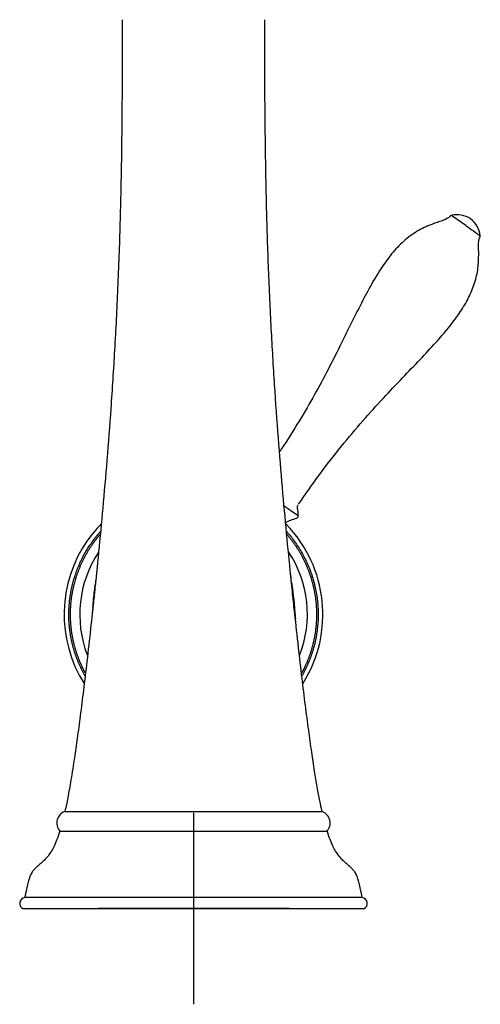
# Model space of a CAD drawing. Units: millimetres. Extents: x -18 to 530, y -18 to 813.
# Drawn here: x 255 to 351, y 420 to 625 of the extents above; entities that cross this region are included whole.
import ezdxf
from ezdxf.lldxf.tags import DXFTag

# ---------------------------------------------------------------- set-up
doc = ezdxf.new("R2010")
doc.units = ezdxf.units.MM
doc.layers.add('Default', color=7, linetype='Continuous')
doc.layers.add('DV2_Default', color=7, linetype='Continuous')
tags = doc.linetypes.add('CENTER2', pattern=[28.575, 19.05, -3.175, 3.175, -3.175]).pattern_tags.tags
tags[10:11] = [DXFTag(74, 4), DXFTag(75, 0), DXFTag(340, '0'), DXFTag(46, 0.0), DXFTag(50, 0.0), DXFTag(44, 0.0), DXFTag(45, 0.0)]
tags[8:9] = [DXFTag(74, 4), DXFTag(75, 0), DXFTag(340, '0'), DXFTag(46, 0.0), DXFTag(50, 0.0), DXFTag(44, 0.0), DXFTag(45, 0.0)]
tags[6:7] = [DXFTag(74, 4), DXFTag(75, 0), DXFTag(340, '0'), DXFTag(46, 0.0), DXFTag(50, 0.0), DXFTag(44, 0.0), DXFTag(45, 0.0)]
tags[4:5] = [DXFTag(74, 4), DXFTag(75, 0), DXFTag(340, '0'), DXFTag(46, 0.0), DXFTag(50, 0.0), DXFTag(44, 0.0), DXFTag(45, 0.0)]

# ---------------------------------------------------------------- blocks, each defined once
blk = doc.blocks.new('SEANNOT_GROUP1')
at = {"layer": 'Default', "color": 7, "linetype": 'CENTER2'}
for p, q in [((291.26, 459.65), (291.26, 419.65)), ((311.26, 439.65), (271.26, 439.65))]:
    blk.add_line(p, q, dxfattribs=at)
blk = doc.blocks.new('SE1')
at = {"layer": 'DV2_Default', "color": 7, "linetype": 'Continuous'}
for p, q in [((348.2, 582.47), (345.5, 584.37)), ((255.59, 439.65), (326.93, 439.65))]:
    blk.add_line(p, q, dxfattribs=at)
for centre, radius, start, end in [((346.34, 579.52), 5.19, 56.8999, 103.0615), ((345.27, 584.16), 0.422, 99.9444, 135.1985), ((489.63, 787.51), 249.08, 234.5609, 234.6425), ((345.97, 579.66), 5.28, 7.3851, 52.6515), ((387.44, 635.36), 65.86, 233.4286, 236.6163), ((350.79, 580.3), 0.421, 334.977, 10.1845), ((313.59, 523.61), 0.651, 140.5096, 203.5057), ((291.26, 501.15), 27.04, 135.508, 145.0008), ((291.26, 501.15), 27.04, 327.948, 44.1912), ((291.26, 501.15), 27.04, 145.0008, 212.208), ((291.25, 501.14), 23.76, 146.7886, 200.7712), ((291.25, 501.14), 23.76, 146.7807, 200.7749), ((291.39, 501.21), 23.67, 338.6371, 33.4885), ((265.26, 457.56), 2.56, 108.3707, 221.2793), ((317.26, 457.56), 2.56, 317.2188, 70.4208), ((278.43, 6013.67), 5557.82, 269.84423, 270.13232), ((304.09, 5123.05), 4667.2, 269.84256, 270.18559), ((256.18, 440.75), 1.25, 98.052, 241.8308), ((273.77, -9596.66), 10038.66, 89.900147, 90.101356), ((308.76, -9594.64), 10036.65, 89.898618, 90.099868), ((326.34, 440.75), 1.25, 298.1692, 81.9335)]:
    blk.add_arc(centre, radius, start, end, dxfattribs=at)
for points, degree, knots in [([(276.37, 625.5), (276.36, 620.46), (276.35, 611.66), (276.23, 597.16), (275.93, 583.09), (275.45, 569.54), (274.8, 556.66), (274.03, 544.69), (273.19, 533.69), (272.32, 523.65), (271.46, 514.51), (270.82, 508.11), (270.5, 505.16), (270.46, 504.82)], 3, [0, 0, 0, 0, 0.113576, 0.235503, 0.352562, 0.464692, 0.571606, 0.67272, 0.762193, 0.845464, 0.922157, 0.992142, 1, 1, 1, 1]), ([(312.07, 504.82), (311.89, 506.47), (311.45, 510.61), (310.69, 518.41), (309.82, 527.92), (308.97, 538.29), (308.18, 549.36), (307.49, 561.1), (306.92, 573.38), (306.52, 586.15), (306.27, 599.28), (306.17, 612.73), (306.16, 620.87), (306.16, 625.5)], 3, [0, 0, 0, 0, 0.037453, 0.11037, 0.189952, 0.275985, 0.368001, 0.465498, 0.567957, 0.67299, 0.782222, 0.895647, 1, 1, 1, 1]), ([(341.5, 582.87), (340.34, 582.42), (338.35, 581.6), (335.42, 579.5), (332.87, 576.89), (330.57, 573.77), (328.41, 570.18), (326.27, 566.12), (324.1, 561.76), (321.82, 557.11), (319.34, 552.23), (316.52, 546.98), (313.3, 541.43), (310.75, 537.39), (309.37, 535.34), (309.26, 535.17)], 3, [0, 0, 0, 0, 0.057774, 0.117973, 0.17943, 0.244794, 0.315877, 0.393856, 0.479533, 0.565372, 0.658674, 0.759943, 0.869767, 0.988832, 1, 1, 1, 1]), ([(344.98, 584.46), (344.9, 584.38), (344.69, 584.18), (344.05, 583.77), (343.1, 583.39), (342.13, 583.1), (341.63, 582.94), (341.47, 582.89)], 3, [0, 0, 0, 0, 0.082198, 0.239494, 0.570909, 0.878387, 1, 1, 1, 1]), ([(350.9, 576.29), (350.89, 576.41), (350.88, 576.73), (350.84, 577.52), (350.81, 578.5), (350.91, 579.49), (351.1, 579.94), (351.17, 580.13)], 3, [0, 0, 0, 0, 0.087817, 0.258019, 0.597314, 0.862106, 1, 1, 1, 1]), ([(313.23, 524.21), (314.78, 526.46), (317.42, 530.29), (322.03, 536.21), (326.51, 541.52), (330.81, 546.27), (334.82, 550.5), (338.52, 554.34), (341.75, 557.79), (344.51, 560.97), (346.78, 563.95), (348.62, 566.94), (349.96, 569.99), (350.78, 573.19), (350.85, 575.16), (350.87, 576.3)], 3, [0, 0, 0, 0, 0.114079, 0.23079, 0.337596, 0.435293, 0.52455, 0.605943, 0.680024, 0.742043, 0.7991, 0.852156, 0.902635, 0.952524, 1, 1, 1, 1]), ([(313.15, 521.74), (313.15, 521.74), (313.15, 521.74), (313.15, 521.74), (313.01, 521.84), (312.5, 522.2), (312.13, 522.46), (311.25, 523.07), (310.76, 523.42), (310.23, 523.79)], 3, [0, 0, 0, 0, 0.008011, 0.008011, 0.350132, 0.350132, 0.692252, 0.692252, 1, 1, 1, 1]), ([(268.64, 488.93), (267.88, 490.33), (267.3, 491.83), (266.38, 494.19), (265.94, 496.69), (265.5, 499.18), (265.55, 501.71), (265.61, 504.24), (266.16, 506.72), (266.71, 509.19), (267.73, 511.51), (268.75, 513.83), (270.2, 515.9), (270.92, 516.93), (271.73, 517.88)], 2, [0, 0, 0, 0.103572, 0.103572, 0.266703, 0.266703, 0.429834, 0.429834, 0.592965, 0.592965, 0.756096, 0.756096, 0.919227, 0.919227, 1, 1, 1]), ([(310.76, 517.91), (311.96, 516.52), (312.95, 514.97), (314.31, 512.83), (315.23, 510.47), (316.14, 508.11), (316.58, 505.62), (317.02, 503.12), (316.97, 500.59), (316.91, 498.06), (316.37, 495.59), (315.82, 493.12), (314.8, 490.8), (314.37, 489.82), (313.86, 488.89)], 2, [0, 0, 0, 0.118237, 0.118237, 0.280884, 0.280884, 0.443532, 0.443532, 0.606179, 0.606179, 0.768827, 0.768827, 0.931474, 0.931474, 1, 1, 1]), ([(270.85, 508.54), (270.73, 507.32), (270.48, 504.98), (270.23, 502.64), (270.12, 501.53)], 3, [0, 0, 0, 0, 0.523692, 1, 1, 1, 1]), ([(312.48, 500.8), (312.34, 502.15), (312.02, 505.11), (311.72, 508.08), (311.55, 509.67)], 3, [0, 0, 0, 0, 0.458604, 1, 1, 1, 1]), ([(270.21, 502.51), (270.21, 502.53), (270.27, 503.16), (270.38, 504.37), (270.55, 505.99), (270.67, 506.97), (270.73, 507.38)], 3, [0, 0, 0, 0, 0.009172, 0.382269, 0.735451, 1, 1, 1, 1]), ([(311.76, 507.79), (311.78, 507.64), (311.89, 506.91), (312.07, 505.52), (312.28, 503.63), (312.44, 501.84), (312.52, 500.73), (312.55, 500.25)], 3, [0, 0, 0, 0, 0.062359, 0.292928, 0.551603, 0.803041, 1, 1, 1, 1]), ([(270.46, 504.82), (270.2, 502.38), (269.76, 498.21), (269.01, 491.57), (268.29, 485.53), (267.61, 480.16), (266.99, 475.44), (266.35, 470.97), (265.7, 466.85), (265.04, 463.05), (264.61, 461.02), (264.39, 459.99)], 3, [0, 0, 0, 0, 0.147985, 0.299481, 0.434212, 0.553342, 0.658112, 0.749767, 0.852018, 0.936598, 1, 1, 1, 1]), ([(318.13, 459.98), (317.96, 460.78), (317.62, 462.34), (317.1, 465.22), (316.54, 468.6), (315.94, 472.57), (315.3, 477.16), (314.63, 482.31), (313.93, 488.09), (313.19, 494.44), (312.54, 500.25), (312.2, 503.56), (312.07, 504.82)], 3, [0, 0, 0, 0, 0.049316, 0.114088, 0.189777, 0.277812, 0.379637, 0.496735, 0.622464, 0.764326, 0.923311, 1, 1, 1, 1]), ([(263.36, 456.02), (263.14, 455.31), (262.8, 454.27), (262.18, 452.79), (261.61, 451.74), (260.99, 450.79), (260.3, 449.98), (259.51, 449.24), (258.75, 448.59), (258.06, 447.98), (257.49, 447.27), (257.15, 446.59), (256.87, 445.8), (256.62, 444.87), (256.3, 443.5), (256.11, 442.52), (255.97, 441.83)], 3, [0, 0, 0, 0, 0.124082, 0.216937, 0.287822, 0.343442, 0.424961, 0.481821, 0.53969, 0.608705, 0.649647, 0.705778, 0.746377, 0.802564, 0.88308, 1, 1, 1, 1]), ([(326.52, 441.97), (326.4, 442.6), (326.21, 443.54), (325.91, 444.87), (325.65, 445.8), (325.37, 446.59), (325.04, 447.27), (324.46, 447.98), (323.78, 448.59), (323.01, 449.24), (322.23, 449.98), (321.54, 450.79), (320.91, 451.74), (320.35, 452.79), (319.72, 454.27), (319.38, 455.31), (319.16, 456.02)], 3, [0, 0, 0, 0, 0.109642, 0.190822, 0.247473, 0.288406, 0.344999, 0.386279, 0.455863, 0.514209, 0.571537, 0.653728, 0.709806, 0.781276, 0.874895, 1, 1, 1, 1])]:
    blk.add_open_spline(points, degree=degree, knots=knots, dxfattribs=at)
for points in [[(313.15, 521.74), (313.2, 522.37), (313.14, 522.91), (312.99, 523.36)], [(310.51, 520.38), (311.22, 520.77), (311.96, 521.02), (312.83, 521.31)], [(312.78, 521.3), (313.04, 521.37), (313.16, 521.52), (313.15, 521.75)]]:
    blk.add_open_spline(points, degree=3, dxfattribs=at)
for points, weights in [([(269.92, 516.1), (270.49, 516.92), (271.12, 517.72), (271.8, 518.48)], [1, 0.984240960389, 0.969753775313, 0.956538444773]), ([(310.73, 518.47), (318.46, 509.78), (319.58, 498.29), (313.94, 488.32)], [0.922199117174, 0.818504808507, 0.832288784929, 0.963551046441]), ([(268.57, 488.34), (263.38, 497.54), (264.14, 507.85), (269.92, 516.1)], [0.878629619384, 0.821514474087, 0.861971267625, 1]), ([(264.39, 459.98), (264.39, 459.98), (276.98, 459.98), (291.26, 459.98)], [0.643711564589, 0.592777928629, 0.711540740432, 1]), ([(291.26, 459.98), (305.54, 459.98), (318.13, 459.98), (318.13, 459.98)], [1, 0.71154256254, 0.592779341999, 0.643710338378])]:
    blk.add_rational_spline(points, weights, degree=3, dxfattribs=at)

msp = doc.modelspace()

# ---------------------------------------------------------------- block references
at = {"layer": 'Default'}
for name in ['SE1', 'SEANNOT_GROUP1']:
    msp.add_blockref(name, (0, 0), dxfattribs=at)

doc.saveas('drawing.dxf')
